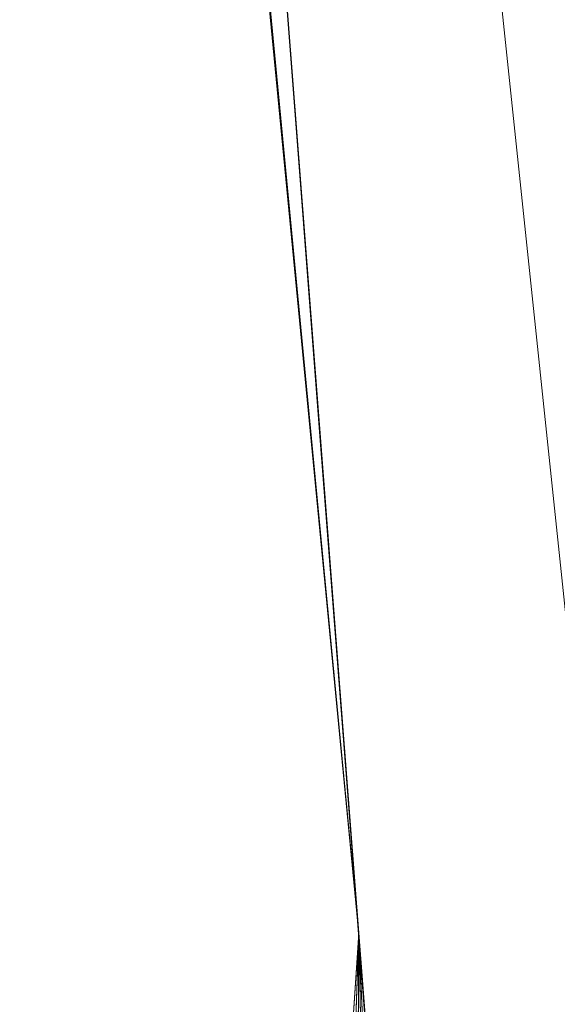
# Model space of a CAD drawing. Units: inches. Extents: x 0 to 204, y 0 to 264.
# Drawn here: x 104 to 105, y 158 to 160 of the extents above; entities that cross this region are included whole.
import ezdxf

# ---------------------------------------------------------------- set-up
doc = ezdxf.new("R2010")
doc.units = ezdxf.units.IN
doc.header["$MEASUREMENT"] = 0
doc.layers.get('0').update_dxf_attribs({"color": 10})

# ---------------------------------------------------------------- blocks, each defined once
blk = doc.blocks.new('LIDO-5-3D')
at = {"lineweight": 18}
for points, invisible_edges in [([(9.5537, -14.8298, -16.5204), (9.6137, -14.8235, -16.5454), (7.8673, 1.792, -16.5454), (7.8074, 1.7857, -16.5204)], 10), ([(9.6137, -14.8235, -16.9784), (9.5537, -14.8298, -17.0034), (7.8074, 1.7857, -17.0034), (7.8673, 1.792, -16.9784)], 10), ([(9.6137, -14.8235, -16.5454), (7.9188, 1.7974, -16.5851), (7.8673, 1.792, -16.5454)], 13), ([(9.6652, -14.8181, -16.9387), (7.8673, 1.792, -16.9784), (7.9188, 1.7974, -16.9387)], 13), ([(9.6652, -14.8181, -16.9387), (9.6137, -14.8235, -16.9784), (7.8673, 1.792, -16.9784)], 14), ([(9.6652, -14.8181, -16.5851), (7.9583, 1.8015, -16.6369), (7.9188, 1.7974, -16.5851)], 13), ([(7.9583, 1.8015, -16.8869), (9.6652, -14.8181, -16.9387), (7.9188, 1.7974, -16.9387)], 3), ([(9.6652, -14.8181, -16.5851), (7.9188, 1.7974, -16.5851), (9.6137, -14.8235, -16.5454)], 3), ([(9.7047, -14.8139, -16.6369), (9.7295, -14.8113, -16.6972), (7.9832, 1.8042, -16.6972), (7.9583, 1.8015, -16.6369)], 10), ([(7.9832, 1.8042, -16.8266), (9.7295, -14.8113, -16.8266), (9.7047, -14.8139, -16.8869), (7.9583, 1.8015, -16.8869)], 5), ([(9.6652, -14.8181, -16.5851), (9.7047, -14.8139, -16.6369), (7.9583, 1.8015, -16.6369)], 14), ([(9.7047, -14.8139, -16.8869), (9.6652, -14.8181, -16.9387), (7.9583, 1.8015, -16.8869)], 14), ([(9.7295, -14.8113, -16.6972), (7.9917, 1.805, -16.7619), (7.9832, 1.8042, -16.6972)], 13), ([(7.9832, 1.8042, -16.8266), (7.9917, 1.805, -16.7619), (9.738, -14.8104, -16.7619)], 12), ([(9.738, -14.8104, -16.7619), (9.7295, -14.8113, -16.8266), (7.9832, 1.8042, -16.8266)], 14), ([(7.9917, 1.805, -16.7619), (9.7295, -14.8113, -16.6972), (9.738, -14.8104, -16.7619)], 1), ([(7.743, 1.7789, -16.5119), (7.6787, 1.7722, -16.5204), (9.425, -14.8433, -16.5204), (9.4894, -14.8366, -16.5119)], 10), ([(9.4894, -14.8366, -17.0119), (9.425, -14.8433, -17.0034), (7.6787, 1.7722, -17.0034), (7.743, 1.7789, -17.0119)], 10), ([(9.4894, -14.8366, -16.5119), (7.8074, 1.7857, -16.5204), (7.743, 1.7789, -16.5119)], 13), ([(9.5537, -14.8298, -17.0034), (7.743, 1.7789, -17.0119), (7.8074, 1.7857, -17.0034)], 13), ([(9.5537, -14.8298, -17.0034), (9.4894, -14.8366, -17.0119), (7.743, 1.7789, -17.0119)], 14), ([(9.5537, -14.8298, -16.5204), (7.8074, 1.7857, -16.5204), (9.4894, -14.8366, -16.5119)], 3), ([(9.2741, -14.8592, -16.6369), (7.5672, 1.7604, -16.5851), (7.5277, 1.7563, -16.6369)], 13), ([(9.3136, -14.8551, -16.9387), (7.5277, 1.7563, -16.8869), (7.5672, 1.7604, -16.9387)], 13), ([(9.3136, -14.8551, -16.5851), (7.6187, 1.7658, -16.5454), (7.5672, 1.7604, -16.5851)], 13), ([(9.3651, -14.8496, -16.9784), (7.5672, 1.7604, -16.9387), (7.6187, 1.7658, -16.9784)], 13), ([(9.3136, -14.8551, -16.5851), (7.5672, 1.7604, -16.5851), (9.2741, -14.8592, -16.6369)], 3), ([(9.3136, -14.8551, -16.9387), (7.5672, 1.7604, -16.9387), (9.3651, -14.8496, -16.9784)], 3), ([(7.6787, 1.7722, -16.5204), (7.6187, 1.7658, -16.5454), (9.3651, -14.8496, -16.5454)], 14), ([(9.425, -14.8433, -17.0034), (7.6187, 1.7658, -16.9784), (7.6787, 1.7722, -17.0034)], 13), ([(9.3651, -14.8496, -16.5454), (7.6187, 1.7658, -16.5454), (9.3136, -14.8551, -16.5851)], 3), ([(9.3651, -14.8496, -16.9784), (7.6187, 1.7658, -16.9784), (9.425, -14.8433, -17.0034)], 3), ([(9.425, -14.8433, -16.5204), (7.6787, 1.7722, -16.5204), (9.3651, -14.8496, -16.5454)], 3), ([(9.2407, -14.8627, -16.7619), (7.5029, 1.7537, -16.6972), (7.4944, 1.7528, -16.7619)], 1), ([(9.2492, -14.8618, -16.8266), (7.4944, 1.7528, -16.7619), (7.5029, 1.7537, -16.8266)], 13), ([(7.4944, 1.7528, -16.7619), (9.2492, -14.8618, -16.8266), (9.2407, -14.8627, -16.7619)], 1), ([(9.2492, -14.8618, -16.6972), (7.5277, 1.7563, -16.6369), (7.5029, 1.7537, -16.6972)], 13), ([(7.5029, 1.7537, -16.8266), (7.5277, 1.7563, -16.8869), (9.2741, -14.8592, -16.8869)], 14), ([(9.2492, -14.8618, -16.6972), (7.5029, 1.7537, -16.6972), (9.2407, -14.8627, -16.7619)], 3), ([(7.5029, 1.7537, -16.8266), (9.2741, -14.8592, -16.8869), (9.2492, -14.8618, -16.8266)], 13), ([(9.2741, -14.8592, -16.6369), (7.5277, 1.7563, -16.6369), (9.2492, -14.8618, -16.6972)], 3), ([(9.3136, -14.8551, -16.9387), (9.2741, -14.8592, -16.8869), (7.5277, 1.7563, -16.8869)], 14), ([(7.9172, -6.011, 1.0388), (7.85, -5.1426, 1.0132), (7.7216, -5.7398, 0.9897)], 14), ([(7.9172, -6.011, 1.0388), (8.1294, -5.9933, 0.9743), (7.85, -5.1426, 1.0132)], 3), ([(7.7613, -5.7778, 0.3104), (7.8516, -5.1636, 0.2635), (7.9188, -6.0315, 0.2891)], 13), ([(7.9188, -6.0315, 0.2891), (7.8516, -5.1636, 0.2635), (8.0702, -5.7311, 0.3265)], 14), ([(7.9188, -6.0315, 0.2891), (7.986, -6.8994, 0.3147), (7.7613, -5.7778, 0.3104)], 14), ([(7.9845, -6.8794, 1.0645), (7.9172, -6.011, 1.0388), (7.8249, -6.8268, 1.0287)], 14), ([(7.9845, -6.8794, 1.0645), (8.1883, -6.9963, 1.0135), (7.9172, -6.011, 1.0388)], 3), ([(7.986, -6.8994, 0.3147), (7.9188, -6.0315, 0.2891), (8.1351, -6.8209, 0.3467)], 14), ([(8.0523, -7.755, 1.0856), (7.9845, -6.8794, 1.0645), (7.9371, -7.9025, 1.0689), (8.1201, -8.6305, 1.1067)], 6), ([(8.0523, -7.755, 1.0856), (8.1201, -8.6305, 1.1067), (8.1941, -7.8867, 1.0672), (7.9845, -6.8794, 1.0645)], 6), ([(7.986, -6.8994, 0.3147), (8.0538, -7.7744, 0.3358), (7.8412, -7.786, 0.4043)], 14), ([(8.0538, -7.7744, 0.3358), (7.986, -6.8994, 0.3147), (8.1902, -7.902, 0.3638)], 14)]:
    blk.add_3dface(points, dxfattribs=dict(at, invisible_edges=invisible_edges))
mesh = blk.add_polyface(dxfattribs=at)
corners = [(7.1776, 0.0714, 0.8033), (7.1776, -15.0331, 1.0669), (7.438, -14.9907, 1.1206), (7.6997, -14.9466, 1.1656), (7.9336, -14.8762, 1.1976), (8.1443, -14.7505, 1.2194), (8.3185, -14.5768, 1.232), (8.4451, -14.3656, 1.2372), (8.5163, -14.1298, 1.2373), (8.5276, -13.8838, 1.2336), (7.9853, -6.8793, 1.0645), (7.4473, 0.0678, 0.8596), (7.3122, 0.0696, 0.8326)]
mesh.append_faces([[corners[k] for k in face] for face in [(6, 10, 5)]], dxfattribs={"vtx0": -1, "vtx1": -1})
mesh.append_faces([[corners[k] for k in face] for face in [(12, 2, 10)]], dxfattribs={"vtx0": -1, "vtx1": -1, "vtx2": -1})
mesh.append_faces([[corners[k] for k in face] for face in [(6, 9, 10), (9, 6, 7), (10, 4, 5), (10, 3, 4), (10, 2, 3), (12, 1, 2)]], dxfattribs={"vtx0": -1, "vtx2": -1})
mesh.append_faces([[corners[k] for k in face] for face in [(8, 9, 7), (11, 12, 10)]], dxfattribs={"vtx1": -1})
mesh.append_faces([[corners[k] for k in face] for face in [(12, 0, 1)]], dxfattribs={"vtx2": -1})
mesh = blk.add_polyface(dxfattribs=at)
corners = [(7.1914, -15.0309, 1.0059), (7.1914, 0.0752, 0.7422), (7.319, 0.0735, 0.7701), (7.447, 0.0719, 0.7958), (7.9851, -6.8768, 1.0014), (8.5276, -13.8838, 1.171), (8.5163, -14.1298, 1.1747), (8.4451, -14.3656, 1.1746), (8.3185, -14.5768, 1.1693), (8.1443, -14.7505, 1.1566), (7.9336, -14.8762, 1.1346), (7.6997, -14.9466, 1.1023), (7.4449, -14.9896, 1.0583)]
mesh.append_faces([[corners[k] for k in face] for face in [(7, 5, 6)]], dxfattribs={"vtx0": -1})
mesh.append_faces([[corners[k] for k in face] for face in [(11, 4, 10)]], dxfattribs={"vtx0": -1, "vtx1": -1})
mesh.append_faces([[corners[k] for k in face] for face in [(2, 4, 12)]], dxfattribs={"vtx0": -1, "vtx1": -1, "vtx2": -1})
mesh.append_faces([[corners[k] for k in face] for face in [(4, 11, 12)]], dxfattribs={"vtx0": -1, "vtx2": -1})
mesh.append_faces([[corners[k] for k in face] for face in [(12, 0, 2), (9, 10, 4), (8, 9, 4), (4, 5, 8), (7, 8, 5)]], dxfattribs={"vtx1": -1, "vtx2": -1})
mesh.append_faces([[corners[k] for k in face] for face in [(0, 1, 2), (2, 3, 4)]], dxfattribs={"vtx2": -1})
mesh = blk.add_polyface(dxfattribs=at)
corners = [(7.447, 0.0719, 0.7958), (7.4473, 0.0678, 0.8596), (7.9853, -6.8793, 1.0645), (8.5276, -13.8838, 1.2336), (8.5276, -13.8838, 1.171), (7.9851, -6.8768, 1.0014)]
mesh.append_faces([[corners[k] for k in face] for face in [(4, 2, 3)]], dxfattribs={"vtx0": -1})
mesh.append_faces([[corners[k] for k in face] for face in [(5, 2, 4), (2, 5, 1)]], dxfattribs={"vtx0": -1, "vtx1": -1})
mesh.append_faces([[corners[k] for k in face] for face in [(0, 1, 5)]], dxfattribs={"vtx1": -1})

msp = doc.modelspace()

# ---------------------------------------------------------------- linework, layer by layer
at = {"lineweight": 18, "invisible_edges": 15}
for points in [[(103.60485, 166.2711, 29.60061), (103.63846, 157.85127, 29.76467), (104.71209, 158.36746, 29.80661)], [(103.83842, 166.2644, 29.10065), (104.97406, 158.49236, 29.411), (103.83993, 158.24102, 29.3635)], [(103.60485, 165.25938, 23.60061), (103.63846, 156.83955, 23.76467), (104.71209, 157.35574, 23.80661)], [(103.83842, 165.25267, 23.10065), (104.97406, 157.48064, 23.411), (103.83993, 157.2293, 23.3635)], [(102.72505, 165.04283, 17.60061), (102.71706, 156.05795, 17.72584), (104.71179, 156.57524, 17.81135)], [(103.81188, 165.03643, 17.10065), (104.97403, 156.70342, 17.41838), (103.87541, 156.03833, 17.38391)], [(102.72505, 164.16733, 17.60061), (102.71706, 155.18245, 17.72584), (104.71179, 155.69974, 17.81135)], [(103.81188, 164.16093, 17.10065), (104.97403, 155.82792, 17.41838), (103.87541, 155.16283, 17.38391)], [(104.93774, 159.72846, 28.72195), (104.75004, 161.03071, 28.58804), (104.84708, 161.27246, 28.73517)], [(104.93774, 159.72846, 28.72195), (104.84708, 161.27246, 28.73517), (104.98739, 159.82073, 28.90477)], [(104.89135, 161.02091, 28.93248), (104.98739, 159.82073, 28.90477), (104.84708, 161.27246, 28.73517)], [(104.15044, 160.96074, 28.83483), (104.23847, 159.79394, 28.94362), (104.15461, 161.22699, 29.01724)], [(104.30252, 159.6899, 29.11763), (104.15461, 161.22699, 29.01724), (104.23847, 159.79394, 28.94362)], [(104.30252, 159.6899, 29.11763), (104.28704, 161.01179, 29.17753), (104.15461, 161.22699, 29.01724)], [(104.18412, 161.15624, 28.68828), (104.24688, 160.11448, 28.75242), (104.15044, 160.96074, 28.83483)], [(104.18412, 161.15624, 28.68828), (104.30677, 160.78257, 28.59259), (104.24688, 160.11448, 28.75242)], [(104.66077, 160.72092, 28.53613), (104.75004, 161.03071, 28.58804), (104.79523, 159.70359, 28.58847)], [(104.93774, 159.72846, 28.72195), (104.79523, 159.70359, 28.58847), (104.75004, 161.03071, 28.58804)], [(104.86753, 160.47896, 29.11527), (104.94859, 160.10785, 29.01897), (104.89135, 161.02091, 28.93248)], [(104.89135, 161.02091, 28.93248), (104.94859, 160.10785, 29.01897), (104.98739, 159.82073, 28.90477)], [(104.42267, 160.72272, 29.24656), (104.28704, 161.01179, 29.17753), (104.44657, 159.69492, 29.25167)], [(104.30252, 159.6899, 29.11763), (104.44657, 159.69492, 29.25167), (104.28704, 161.01179, 29.17753)], [(104.95681, 160.13394, 23.57799), (104.9467, 160.98698, 23.57776), (104.88971, 160.30051, 23.66837)], [(104.95681, 160.13394, 23.57799), (104.97444, 160.46669, 23.46638), (104.9467, 160.98698, 23.57776)], [(104.15044, 160.96074, 28.83483), (104.24688, 160.11448, 28.75242), (104.23847, 159.79394, 28.94362)], [(104.95979, 160.04196, 17.56103), (104.96141, 160.8936, 17.53519), (104.93129, 160.62964, 17.60201)], [(104.95979, 160.04196, 17.56103), (104.9745, 160.51545, 17.45504), (104.96141, 160.8936, 17.53519)], [(104.81477, 160.38269, 17.70025), (104.89796, 159.87605, 17.66016), (104.88465, 160.8711, 17.64718)], [(104.89796, 159.87605, 17.66016), (104.93129, 160.62964, 17.60201), (104.88465, 160.8711, 17.64718)], [(104.30677, 160.78257, 28.59259), (104.3738, 159.38862, 28.66809), (104.24688, 160.11448, 28.75242)], [(104.3738, 159.38862, 28.66809), (104.30677, 160.78257, 28.59259), (104.48625, 159.65686, 28.57236)], [(104.30677, 160.78257, 28.59259), (104.42863, 160.7029, 28.53469), (104.48625, 159.65686, 28.57236)], [(104.81184, 160.78401, 29.72846), (104.71529, 160.32146, 29.75568), (104.82873, 159.94774, 29.74339)], [(104.91584, 160.41862, 29.66515), (104.81184, 160.78401, 29.72846), (104.82873, 159.94774, 29.74339)], [(104.88441, 160.76665, 17.62813), (104.80691, 160.3902, 17.68107), (104.88465, 159.9956, 17.64718)], [(104.93009, 160.31853, 17.58967), (104.88441, 160.76665, 17.62813), (104.88465, 159.9956, 17.64718)], [(104.95483, 160.77233, 17.53361), (104.93009, 160.31853, 17.58967), (104.96141, 160.0181, 17.53519)], [(104.96141, 160.0181, 17.53519), (104.97459, 160.39398, 17.43763), (104.95483, 160.77233, 17.53361)], [(104.575, 160.29208, 29.27516), (104.42267, 160.72272, 29.24656), (104.44657, 159.69492, 29.25167)], [(104.57662, 160.2711, 28.52545), (104.66077, 160.72092, 28.53613), (104.79523, 159.70359, 28.58847)], [(104.48625, 159.65686, 28.57236), (104.42863, 160.7029, 28.53469), (104.57662, 160.2711, 28.52545)], [(104.71426, 160.69551, 29.22646), (104.575, 160.29208, 29.27516), (104.8544, 159.44144, 29.23623)], [(104.86753, 160.47896, 29.11527), (104.71426, 160.69551, 29.22646), (104.8544, 159.44144, 29.23623)], [(104.93129, 160.62964, 17.60201), (104.89796, 159.87605, 17.66016), (104.95979, 160.04196, 17.56103)], [(104.81184, 159.77229, 23.72846), (104.80939, 160.60639, 23.70755), (104.71692, 160.30134, 23.72983)], [(104.81184, 159.77229, 23.72846), (104.88971, 160.30051, 23.66837), (104.80939, 160.60639, 23.70755)], [(104.96532, 160.56246, 29.56817), (104.91584, 160.41862, 29.66515), (104.96236, 159.95537, 29.59377)], [(104.97426, 160.09743, 29.49975), (104.96532, 160.56246, 29.56817), (104.96236, 159.95537, 29.59377)], [(104.8544, 159.44144, 29.23623), (105.00529, 159.22061, 29.07674), (104.86753, 160.47896, 29.11527)], [(104.94859, 160.10785, 29.01897), (104.86753, 160.47896, 29.11527), (105.00529, 159.22061, 29.07674)], [(104.91584, 160.41862, 29.66515), (104.82873, 159.94774, 29.74339), (104.91658, 159.48541, 29.68866)], [(104.91584, 160.41862, 29.66515), (104.91658, 159.48541, 29.68866), (104.96236, 159.95537, 29.59377)], [(104.71692, 159.85038, 17.72984), (104.83148, 159.80262, 17.70762), (104.81477, 160.38269, 17.70025)], [(104.71854, 160.01337, 17.70399), (104.81477, 159.50719, 17.70025), (104.80691, 160.3902, 17.68107)], [(104.88465, 159.9956, 17.64718), (104.80691, 160.3902, 17.68107), (104.81477, 159.50719, 17.70025)], [(104.81477, 160.38269, 17.70025), (104.83148, 159.80262, 17.70762), (104.89796, 159.87605, 17.66016)], [(104.71529, 160.32146, 29.75568), (104.78599, 159.50283, 29.76992), (104.82873, 159.94774, 29.74339)], [(104.93129, 159.75414, 17.60201), (104.93009, 160.31853, 17.58967), (104.88465, 159.9956, 17.64718)], [(104.93009, 160.31853, 17.58967), (104.93129, 159.75414, 17.60201), (104.96141, 160.0181, 17.53519)], [(104.81184, 159.77229, 23.72846), (104.91584, 159.40689, 23.66515), (104.88971, 160.30051, 23.66837)], [(104.91584, 159.40689, 23.66515), (104.95681, 160.13394, 23.57799), (104.88971, 160.30051, 23.66837)], [(104.91584, 159.40689, 23.66515), (104.96532, 159.55074, 23.56818), (104.95681, 160.13394, 23.57799)], [(104.95681, 160.13394, 23.57799), (104.96532, 159.55074, 23.56818), (104.97434, 159.73209, 23.48413)], [(104.24688, 160.11448, 28.75242), (104.31646, 159.00471, 28.82536), (104.23847, 159.79394, 28.94362)], [(104.3738, 159.38862, 28.66809), (104.31646, 159.00471, 28.82536), (104.24688, 160.11448, 28.75242)], [(104.98739, 159.82073, 28.90477), (104.94859, 160.10785, 29.01897), (105.00529, 159.22061, 29.07674)], [(104.93664, 159.53722, 17.6211), (104.95979, 160.04196, 17.56103), (104.89796, 159.87605, 17.66016)], [(104.95979, 160.04196, 17.56103), (104.93664, 159.53722, 17.6211), (104.96619, 159.38538, 17.55701)], [(104.96619, 159.38538, 17.55701), (104.97441, 159.76142, 17.47244), (104.95979, 160.04196, 17.56103)], [(104.08192, 159.8656, 28.98957), (104.20706, 160.02492, 30.30155), (104.23585, 159.826, 29.04394)], [(104.95979, 159.16646, 17.56103), (104.96141, 160.0181, 17.53519), (104.93129, 159.75414, 17.60201)], [(104.95979, 159.16646, 17.56103), (104.9745, 159.63995, 17.45504), (104.96141, 160.0181, 17.53519)], [(104.81477, 159.50719, 17.70025), (104.89796, 159.00055, 17.66016), (104.88465, 159.9956, 17.64718)], [(104.89796, 159.00055, 17.66016), (104.93129, 159.75414, 17.60201), (104.88465, 159.9956, 17.64718)], [(104.38856, 159.79238, 29.13801), (104.23585, 159.826, 29.04394), (104.33494, 159.98735, 30.30963)], [(104.43086, 159.95917, 30.31569), (104.51673, 159.80796, 29.34775), (104.38856, 159.79238, 29.13801)], [(104.96236, 159.95537, 29.59377), (104.91658, 159.48541, 29.68866), (104.96188, 159.24405, 29.61381)], [(104.97418, 159.45104, 29.51537), (104.96236, 159.95537, 29.59377), (104.96188, 159.24405, 29.61381)], [(104.26614, 159.77966, 29.32674), (104.09295, 159.77661, 28.95649), (104.26312, 159.95336, 30.3345)], [(104.78599, 159.50283, 29.76992), (104.85505, 159.39637, 29.74389), (104.82873, 159.94774, 29.74339)], [(104.82873, 159.94774, 29.74339), (104.85505, 159.39637, 29.74389), (104.91658, 159.48541, 29.68866)], [(104.83148, 159.80262, 17.70762), (104.89151, 159.30815, 17.68031), (104.89796, 159.87605, 17.66016)], [(104.89796, 159.87605, 17.66016), (104.89151, 159.30815, 17.68031), (104.93664, 159.53722, 17.6211)], [(104.12254, 159.70497, 27.79002), (103.95241, 159.75262, 27.74872), (104.08192, 159.8656, 28.98957)], [(104.23585, 159.826, 29.04394), (104.12254, 159.70497, 27.79002), (104.08192, 159.8656, 28.98957)], [(104.31731, 159.63136, 27.66379), (104.12254, 159.70497, 27.79002), (104.23585, 159.826, 29.04394)], [(104.23585, 159.826, 29.04394), (104.38856, 159.79238, 29.13801), (104.31731, 159.63136, 27.66379)], [(104.49533, 159.82786, 30.3439), (104.44505, 159.52452, 29.15593), (104.48192, 159.64791, 29.16326)], [(104.98739, 159.82073, 28.90477), (105.08057, 158.57215, 28.89993), (104.93774, 159.72846, 28.72195)], [(104.98739, 159.82073, 28.90477), (105.00529, 159.22061, 29.07674), (105.08057, 158.57215, 28.89993)], [(104.83148, 159.80262, 17.70762), (104.7161, 159.33113, 17.74276), (104.82666, 159.2081, 17.72466)], [(104.89151, 159.30815, 17.68031), (104.83148, 159.80262, 17.70762), (104.82666, 159.2081, 17.72466)], [(104.23847, 159.79394, 28.94362), (104.33992, 158.51825, 29.00288), (104.30252, 159.6899, 29.11763)], [(104.33992, 158.51825, 29.00288), (104.23847, 159.79394, 28.94362), (104.31646, 159.00471, 28.82536)], [(104.31731, 159.63136, 27.66379), (104.38856, 159.79238, 29.13801), (104.50669, 159.68493, 28.37376)], [(104.09295, 159.77661, 28.95649), (104.17959, 159.61689, 28.0051), (103.96708, 159.62182, 27.49971)], [(104.17959, 159.61689, 28.0051), (104.09295, 159.77661, 28.95649), (104.26614, 159.77966, 29.32674)], [(104.17959, 159.61689, 28.0051), (104.26614, 159.77966, 29.32674), (104.39679, 159.71153, 28.94216)], [(104.81184, 159.77229, 23.72846), (104.71529, 159.30973, 23.75568), (104.82873, 158.93601, 23.74339)], [(104.91584, 159.40689, 23.66515), (104.81184, 159.77229, 23.72846), (104.82873, 158.93601, 23.74339)], [(104.12254, 159.70497, 27.79002), (103.9973, 159.62126, 26.53553), (103.95241, 159.75262, 27.74872)], [(104.93129, 159.75414, 17.60201), (104.89796, 159.00055, 17.66016), (104.95979, 159.16646, 17.56103)], [(104.4594, 159.47451, 28.06903), (104.50948, 159.7192, 28.64506), (104.48192, 159.64791, 29.16326)], [(104.93774, 159.72846, 28.72195), (104.94315, 158.95038, 28.6742), (104.79523, 159.70359, 28.58847)], [(104.93774, 159.72846, 28.72195), (105.05131, 158.40994, 28.77771), (104.94315, 158.95038, 28.6742)], [(105.08057, 158.57215, 28.89993), (105.05131, 158.40994, 28.77771), (104.93774, 159.72846, 28.72195)], [(103.9973, 159.62126, 26.53553), (104.12254, 159.70497, 27.79002), (104.17427, 159.56551, 26.52059)], [(104.31731, 159.63136, 27.66379), (104.17427, 159.56551, 26.52059), (104.12254, 159.70497, 27.79002)], [(104.86005, 158.61376, 28.60866), (104.64383, 159.40321, 28.55105), (104.79523, 159.70359, 28.58847)], [(104.94315, 158.95038, 28.6742), (104.86005, 158.61376, 28.60866), (104.79523, 159.70359, 28.58847)], [(104.30252, 159.6899, 29.11763), (104.41649, 158.92197, 29.20743), (104.44657, 159.69492, 29.25167)], [(104.30252, 159.6899, 29.11763), (104.39342, 158.3657, 29.13344), (104.41649, 158.92197, 29.20743)], [(104.33992, 158.51825, 29.00288), (104.39342, 158.3657, 29.13344), (104.30252, 159.6899, 29.11763)], [(104.41649, 158.92197, 29.20743), (104.54989, 158.60788, 29.29066), (104.44657, 159.69492, 29.25167)], [(104.54989, 158.60788, 29.29066), (104.64224, 159.42369, 29.30077), (104.44657, 159.69492, 29.25167)], [(104.3738, 159.38862, 28.66809), (104.48625, 159.65686, 28.57236), (104.49765, 158.62062, 28.63596)], [(104.48192, 159.64791, 29.16326), (104.44505, 159.52452, 29.15593), (104.4594, 159.47451, 28.06903)], [(104.49765, 158.62062, 28.63596), (104.48625, 159.65686, 28.57236), (104.71103, 158.53532, 28.57665)], [(104.31731, 159.63136, 27.66379), (104.32955, 159.51189, 26.4511), (104.17427, 159.56551, 26.52059)], [(104.31731, 159.63136, 27.66379), (104.49219, 159.50741, 26.96838), (104.32955, 159.51189, 26.4511)], [(104.06788, 159.46602, 26.28213), (103.96708, 159.62182, 27.49971), (104.17959, 159.61689, 28.0051)], [(104.17427, 159.56551, 26.52059), (104.05382, 159.51223, 25.23443), (103.9973, 159.62126, 26.53553)], [(104.17959, 159.61689, 28.0051), (104.3163, 159.45497, 26.97935), (104.06788, 159.46602, 26.28213)], [(104.44505, 159.52452, 29.15593), (104.43246, 159.62159, 30.38823), (104.40852, 159.41932, 29.31702)], [(104.05382, 159.51223, 25.23443), (104.17427, 159.56551, 26.52059), (104.24689, 159.45516, 25.27964)], [(104.17427, 159.56551, 26.52059), (104.32955, 159.51189, 26.4511), (104.24689, 159.45516, 25.27964)], [(104.96532, 159.55074, 23.56818), (104.91584, 159.40689, 23.66515), (104.96236, 158.94364, 23.59377)], [(104.97426, 159.08571, 23.49975), (104.96532, 159.55074, 23.56818), (104.96236, 158.94364, 23.59377)], [(104.92187, 158.83528, 17.65969), (104.93664, 159.53722, 17.6211), (104.89151, 159.30815, 17.68031)], [(104.93664, 159.53722, 17.6211), (104.92187, 158.83528, 17.65969), (104.96619, 159.38538, 17.55701)], [(104.24689, 159.45516, 25.27964), (104.11998, 159.43672, 23.96685), (104.05382, 159.51223, 25.23443)], [(104.32955, 159.51189, 26.4511), (104.4749, 159.4149, 25.28694), (104.24689, 159.45516, 25.27964)], [(104.35307, 159.22431, 29.21281), (104.40852, 159.41932, 29.31702), (104.40102, 159.51845, 30.41039)], [(104.44505, 159.52452, 29.15593), (104.40852, 159.41932, 29.31702), (104.41014, 159.31161, 28.06111)], [(104.4594, 159.47451, 28.06903), (104.44505, 159.52452, 29.15593), (104.41014, 159.31161, 28.06111)], [(104.03522, 159.49678, 20.25), (103.97305, 159.4754, 21.36688), (104.16605, 159.41082, 21.55565)], [(104.42441, 159.26928, 26.6497), (104.42801, 159.23778, 25.4786), (104.49219, 159.50741, 26.96838)], [(104.49219, 159.50741, 26.96838), (104.4594, 159.47451, 28.06903), (104.42441, 159.26928, 26.6497)], [(104.83221, 158.83373, 29.77091), (104.78599, 159.50283, 29.76992), (104.71366, 159.32985, 29.78152)], [(104.71692, 158.97488, 17.72984), (104.83148, 158.92712, 17.70762), (104.81477, 159.50719, 17.70025)], [(104.78599, 159.50283, 29.76992), (104.83221, 158.83373, 29.77091), (104.85505, 159.39637, 29.74389)], [(104.81477, 159.50719, 17.70025), (104.83148, 158.92712, 17.70762), (104.89796, 159.00055, 17.66016)], [(104.90308, 158.87698, 29.71945), (104.91658, 159.48541, 29.68866), (104.85505, 159.39637, 29.74389)], [(104.90308, 158.87698, 29.71945), (104.96188, 159.24405, 29.61381), (104.91658, 159.48541, 29.68866)], [(104.02618, 159.44434, 22.53585), (104.16605, 159.41082, 21.55565), (103.97305, 159.4754, 21.36688)], [(104.16543, 159.39133, 25.74107), (104.01914, 159.39973, 25.19718), (104.06788, 159.46602, 26.28213)], [(104.3163, 159.45497, 26.97935), (104.16543, 159.39133, 25.74107), (104.06788, 159.46602, 26.28213)], [(104.41014, 159.31161, 28.06111), (104.42441, 159.26928, 26.6497), (104.4594, 159.47451, 28.06903)], [(104.11998, 159.43672, 23.96685), (104.25181, 159.37593, 22.94814), (104.02618, 159.44434, 22.53585)], [(104.02618, 159.44434, 22.53585), (104.25181, 159.37593, 22.94814), (104.16605, 159.41082, 21.55565)], [(104.30605, 159.38595, 24.18014), (104.11998, 159.43672, 23.96685), (104.24689, 159.45516, 25.27964)], [(104.4749, 159.4149, 25.28694), (104.30605, 159.38595, 24.18014), (104.24689, 159.45516, 25.27964)], [(103.04596, 159.4257, 30.43033), (102.62645, 159.10804, 28.04876), (104.22833, 158.82004, 29.00204)], [(104.11998, 159.43672, 23.96685), (104.30605, 159.38595, 24.18014), (104.25181, 159.37593, 22.94814)], [(104.44032, 159.34875, 21.92775), (104.22913, 159.43595, 20.25), (104.16605, 159.41082, 21.55565)], [(104.8544, 159.44144, 29.23623), (104.64224, 159.42369, 29.30077), (104.91328, 158.4384, 29.27538)], [(105.00529, 159.22061, 29.07674), (104.8544, 159.44144, 29.23623), (104.99798, 158.62568, 29.18381)], [(104.91328, 158.4384, 29.27538), (104.99798, 158.62568, 29.18381), (104.8544, 159.44144, 29.23623)], [(104.25181, 159.37593, 22.94814), (104.44032, 159.34875, 21.92775), (104.16605, 159.41082, 21.55565)], [(104.36031, 159.1504, 28.09867), (104.40852, 159.41932, 29.31702), (104.35307, 159.22431, 29.21281)], [(104.41014, 159.31161, 28.06111), (104.40852, 159.41932, 29.31702), (104.36031, 159.1504, 28.09867)], [(104.4749, 159.4149, 25.28694), (104.42801, 159.23778, 25.4786), (104.4193, 159.19468, 24.2819)], [(104.01914, 159.39973, 25.19718), (104.16543, 159.39133, 25.74107), (104.01269, 159.34855, 24.14133)], [(104.01269, 159.34855, 24.14133), (104.16543, 159.39133, 25.74107), (104.28508, 159.35544, 25.29548)], [(104.36595, 159.40343, 30.43512), (104.30326, 159.0435, 29.05351), (104.35307, 159.22431, 29.21281)], [(104.91584, 159.40689, 23.66515), (104.82873, 158.93601, 23.74339), (104.91658, 158.47369, 23.68866)], [(104.90308, 158.87698, 29.71945), (104.85505, 159.39637, 29.74389), (104.83221, 158.83373, 29.77091)], [(104.91584, 159.40689, 23.66515), (104.91658, 158.47369, 23.68866), (104.96236, 158.94364, 23.59377)], [(104.45761, 159.32238, 23.6055), (104.25181, 159.37593, 22.94814), (104.30605, 159.38595, 24.18014)], [(104.3738, 159.38862, 28.66809), (104.42239, 158.35596, 28.73335), (104.31646, 159.00471, 28.82536)], [(104.49765, 158.62062, 28.63596), (104.42239, 158.35596, 28.73335), (104.3738, 159.38862, 28.66809)], [(104.96431, 158.7014, 17.58071), (104.96619, 159.38538, 17.55701), (104.92187, 158.83528, 17.65969)], [(104.96619, 159.38538, 17.55701), (104.96431, 158.7014, 17.58071), (104.97431, 159.00739, 17.48984)], [(104.43277, 159.36028, 21.19434), (104.36427, 159.11705, 21.20181), (104.3648, 159.18949, 20.25)], [(104.28508, 159.35544, 25.29548), (104.12173, 159.30012, 23.71316), (104.01269, 159.34855, 24.14133)], [(104.44032, 159.34875, 21.92775), (104.38711, 159.13782, 22.16505), (104.36427, 159.11705, 21.20181)], [(104.0242, 159.31451, 22.18249), (104.26011, 159.27582, 21.93081), (104.03902, 159.32741, 21.22242)], [(104.03902, 159.32741, 21.22242), (104.26376, 159.28746, 20.94751), (104.15874, 159.32948, 20.25)], [(104.0242, 159.31451, 22.18249), (104.12173, 159.30012, 23.71316), (104.25386, 159.25591, 23.61161)], [(104.36031, 159.1504, 28.09867), (104.35826, 159.05357, 26.6483), (104.41014, 159.31161, 28.06111)], [(104.41014, 159.31161, 28.06111), (104.35826, 159.05357, 26.6483), (104.42441, 159.26928, 26.6497)], [(104.37938, 159.07812, 23.22033), (104.38711, 159.13782, 22.16505), (104.45761, 159.32238, 23.6055)], [(104.37938, 159.07812, 23.22033), (104.45761, 159.32238, 23.6055), (104.4193, 159.19468, 24.2819)], [(104.71529, 159.30973, 23.75568), (104.78599, 158.49111, 23.76992), (104.82873, 158.93601, 23.74339)], [(104.89083, 158.33755, 17.70514), (104.89151, 159.30815, 17.68031), (104.82666, 159.2081, 17.72466)], [(104.89083, 158.33755, 17.70514), (104.92187, 158.83528, 17.65969), (104.89151, 159.30815, 17.68031)], [(104.26495, 158.91668, 29.05667), (104.30326, 159.0435, 29.05351), (104.33089, 159.2884, 30.45984)], [(104.35826, 159.05357, 26.6483), (104.38588, 159.11085, 25.82179), (104.42441, 159.26928, 26.6497)], [(104.38588, 159.11085, 25.82179), (104.42801, 159.23778, 25.4786), (104.42441, 159.26928, 26.6497)], [(104.37763, 159.06275, 24.77285), (104.4193, 159.19468, 24.2819), (104.42801, 159.23778, 25.4786)], [(104.42801, 159.23778, 25.4786), (104.38588, 159.11085, 25.82179), (104.37763, 159.06275, 24.77285)], [(104.96188, 159.24405, 29.61381), (104.90308, 158.87698, 29.71945), (104.93807, 158.39923, 29.68715)], [(104.96881, 158.4824, 29.60856), (104.96188, 159.24405, 29.61381), (104.93807, 158.39923, 29.68715)], [(104.96188, 159.24405, 29.61381), (104.96881, 158.4824, 29.60856), (104.9741, 158.80466, 29.531)], [(104.35307, 159.22431, 29.21281), (104.30326, 159.0435, 29.05351), (104.30575, 158.95688, 27.90977)], [(104.36031, 159.1504, 28.09867), (104.35307, 159.22431, 29.21281), (104.30575, 158.95688, 27.90977)], [(105.00529, 159.22061, 29.07674), (104.99798, 158.62568, 29.18381), (105.13797, 157.71693, 29.06892)], [(105.08057, 158.57215, 28.89993), (105.00529, 159.22061, 29.07674), (105.13797, 157.71693, 29.06892)], [(104.82666, 159.2081, 17.72466), (104.71529, 158.81189, 17.75568), (104.82115, 158.2924, 17.74989)], [(104.82666, 159.2081, 17.72466), (104.82115, 158.2924, 17.74989), (104.89083, 158.33755, 17.70514)], [(104.24542, 158.92422, 29.54726), (104.26495, 158.91668, 29.05667), (104.30308, 159.19716, 30.47944)], [(104.37763, 159.06275, 24.77285), (104.37938, 159.07812, 23.22033), (104.4193, 159.19468, 24.2819)], [(104.93664, 158.66172, 17.6211), (104.95979, 159.16646, 17.56103), (104.89796, 159.00055, 17.66016)], [(104.95979, 159.16646, 17.56103), (104.93664, 158.66172, 17.6211), (104.96619, 158.50988, 17.55701)], [(104.96619, 158.50988, 17.55701), (104.97441, 158.88592, 17.47244), (104.95979, 159.16646, 17.56103)], [(104.31611, 158.93108, 26.94848), (104.36031, 159.1504, 28.09867), (104.30575, 158.95688, 27.90977)], [(104.36031, 159.1504, 28.09867), (104.31611, 158.93108, 26.94848), (104.35826, 159.05357, 26.6483)], [(104.32794, 158.97128, 21.7046), (104.38711, 159.13782, 22.16505), (104.37938, 159.07812, 23.22033)], [(104.36427, 159.11705, 21.20181), (104.38711, 159.13782, 22.16505), (104.32794, 158.97128, 21.7046)], [(102.62645, 159.10804, 28.04876), (103.13706, 158.77757, 26.95653), (104.16923, 158.46008, 27.11712)], [(104.30657, 159.00385, 20.25), (104.36427, 159.11705, 21.20181), (104.32794, 158.97128, 21.7046)], [(104.38588, 159.11085, 25.82179), (104.35826, 159.05357, 26.6483), (104.33984, 158.94651, 25.19833)], [(104.38588, 159.11085, 25.82179), (104.33984, 158.94651, 25.19833), (104.37763, 159.06275, 24.77285)], [(104.32794, 158.97128, 21.7046), (104.37938, 159.07812, 23.22033), (104.29782, 158.82827, 22.79095)], [(104.34123, 158.94721, 23.70226), (104.29782, 158.82827, 22.79095), (104.37938, 159.07812, 23.22033)], [(104.37938, 159.07812, 23.22033), (104.37763, 159.06275, 24.77285), (104.34123, 158.94721, 23.70226)], [(104.29556, 158.80613, 25.34855), (104.35826, 159.05357, 26.6483), (104.31611, 158.93108, 26.94848)], [(104.35826, 159.05357, 26.6483), (104.29556, 158.80613, 25.34855), (104.33984, 158.94651, 25.19833)], [(104.33984, 158.94651, 25.19833), (104.30354, 158.82229, 24.14013), (104.37763, 159.06275, 24.77285)], [(104.37763, 159.06275, 24.77285), (104.30354, 158.82229, 24.14013), (104.34123, 158.94721, 23.70226)], [(104.13994, 158.89274, 28.80739), (104.05329, 159.03668, 29.54277), (103.98588, 158.86478, 28.58953)], [(104.30326, 159.0435, 29.05351), (104.24474, 158.75106, 27.83346), (104.30575, 158.95688, 27.90977)], [(104.26495, 158.91668, 29.05667), (104.24474, 158.75106, 27.83346), (104.30326, 159.0435, 29.05351)], [(104.42239, 158.35596, 28.73335), (104.43872, 157.52673, 28.84261), (104.31646, 159.00471, 28.82536)], [(104.33992, 158.51825, 29.00288), (104.31646, 159.00471, 28.82536), (104.43872, 157.52673, 28.84261)], [(104.83148, 158.92712, 17.70762), (104.89151, 158.43265, 17.68031), (104.89796, 159.00055, 17.66016)], [(104.89796, 159.00055, 17.66016), (104.89151, 158.43265, 17.68031), (104.93664, 158.66172, 17.6211)], [(104.24833, 158.81821, 20.25), (104.32794, 158.97128, 21.7046), (104.25067, 158.73782, 21.46919)], [(104.32794, 158.97128, 21.7046), (104.29782, 158.82827, 22.79095), (104.25067, 158.73782, 21.46919)], [(104.24474, 158.75106, 27.83346), (104.25376, 158.70953, 26.56986), (104.30575, 158.95688, 27.90977)], [(104.25376, 158.70953, 26.56986), (104.31611, 158.93108, 26.94848), (104.30575, 158.95688, 27.90977)], [(105.01357, 157.95787, 28.69454), (104.86005, 158.61376, 28.60866), (104.94315, 158.95038, 28.6742)], [(105.01357, 157.95787, 28.69454), (104.94315, 158.95038, 28.6742), (105.05131, 158.40994, 28.77771)], [(104.31611, 158.93108, 26.94848), (104.25376, 158.70953, 26.56986), (104.243, 158.63658, 25.37434)], [(104.31611, 158.93108, 26.94848), (104.243, 158.63658, 25.37434), (104.29556, 158.80613, 25.34855)], [(104.30354, 158.82229, 24.14013), (104.33984, 158.94651, 25.19833), (104.29556, 158.80613, 25.34855)], [(104.29782, 158.82827, 22.79095), (104.34123, 158.94721, 23.70226), (104.30354, 158.82229, 24.14013)], [(104.78599, 158.49111, 23.76992), (104.85505, 158.38464, 23.74389), (104.82873, 158.93601, 23.74339)], [(104.82873, 158.93601, 23.74339), (104.85505, 158.38464, 23.74389), (104.91658, 158.47369, 23.68866)], [(104.96236, 158.94364, 23.59377), (104.91658, 158.47369, 23.68866), (104.96188, 158.23232, 23.61381)], [(104.97418, 158.43932, 23.51538), (104.96236, 158.94364, 23.59377), (104.96188, 158.23232, 23.61381)], [(104.24474, 158.75106, 27.83346), (104.26495, 158.91668, 29.05667), (104.21558, 158.74251, 28.59547)], [(104.49977, 157.93111, 29.24023), (104.41649, 158.92197, 29.20743), (104.39342, 158.3657, 29.13344)], [(104.49977, 157.93111, 29.24023), (104.54989, 158.60788, 29.29066), (104.41649, 158.92197, 29.20743)], [(104.83148, 158.92712, 17.70762), (104.7161, 158.45563, 17.74276), (104.82666, 158.3326, 17.72466)], [(104.89151, 158.43265, 17.68031), (104.83148, 158.92712, 17.70762), (104.82666, 158.3326, 17.72466)], [(104.13994, 158.89274, 28.80739), (103.98588, 158.86478, 28.58953), (103.92054, 158.65204, 27.26067)], [(104.90308, 158.87698, 29.71945), (104.83221, 158.83373, 29.77091), (104.87425, 158.29572, 29.75973)], [(104.93807, 158.39923, 29.68715), (104.90308, 158.87698, 29.71945), (104.87425, 158.29572, 29.75973)], [(104.29782, 158.82827, 22.79095), (104.30354, 158.82229, 24.14013), (104.22611, 158.60765, 22.53232)], [(104.22611, 158.60765, 22.53232), (104.25067, 158.73782, 21.46919), (104.29782, 158.82827, 22.79095)], [(104.71204, 158.33824, 29.80737), (104.79716, 158.27705, 29.79891), (104.83221, 158.83373, 29.77091)], [(104.87425, 158.29572, 29.75973), (104.83221, 158.83373, 29.77091), (104.79716, 158.27705, 29.79891)], [(104.92187, 158.83528, 17.65969), (104.89083, 158.33755, 17.70514), (104.93973, 158.32793, 17.64623)], [(104.93973, 158.32793, 17.64623), (104.96431, 158.7014, 17.58071), (104.92187, 158.83528, 17.65969)], [(104.23609, 158.6072, 23.88628), (104.22611, 158.60765, 22.53232), (104.30354, 158.82229, 24.14013)], [(104.23609, 158.6072, 23.88628), (104.30354, 158.82229, 24.14013), (104.29556, 158.80613, 25.34855)], [(104.23609, 158.6072, 23.88628), (104.29556, 158.80613, 25.34855), (104.243, 158.63658, 25.37434)], [(104.24474, 158.75106, 27.83346), (104.16923, 158.46028, 27.11709), (104.20462, 158.54988, 26.57863)], [(104.24474, 158.75106, 27.83346), (104.20462, 158.54988, 26.57863), (104.25376, 158.70953, 26.56986)], [(104.1901, 158.63257, 20.25), (104.25067, 158.73782, 21.46919), (104.19012, 158.54888, 21.39605)], [(104.25067, 158.73782, 21.46919), (104.22611, 158.60765, 22.53232), (104.19012, 158.54888, 21.39605)], [(104.25376, 158.70953, 26.56986), (104.20462, 158.54988, 26.57863), (104.19007, 158.46555, 25.38472)], [(104.243, 158.63658, 25.37434), (104.25376, 158.70953, 26.56986), (104.19007, 158.46555, 25.38472)], [(104.96431, 158.7014, 17.58071), (104.93973, 158.32793, 17.64623), (104.96507, 158.0162, 17.59521)], [(104.96507, 158.0162, 17.59521), (104.97423, 158.34589, 17.5051), (104.96431, 158.7014, 17.58071)], [(105.13641, 157.38764, 17.29803), (105.18149, 158.68889, 17.20409), (105.01532, 157.74949, 17.28914)], [(104.92187, 157.95978, 17.65969), (104.93664, 158.66172, 17.6211), (104.89151, 158.43265, 17.68031)], [(104.93664, 158.66172, 17.6211), (104.92187, 157.95978, 17.65969), (104.96619, 158.50988, 17.55701)], [(104.243, 158.63658, 25.37434), (104.19007, 158.46555, 25.38472), (104.1881, 158.45034, 24.24067)], [(104.243, 158.63658, 25.37434), (104.1881, 158.45034, 24.24067), (104.23609, 158.6072, 23.88628)], [(104.99798, 158.62568, 29.18381), (104.91328, 158.4384, 29.27538), (105.04682, 157.70076, 29.23436)], [(105.13797, 157.71693, 29.06892), (104.99798, 158.62568, 29.18381), (105.04682, 157.70076, 29.23436)], [(104.16023, 158.39314, 22.62979), (104.19012, 158.54888, 21.39605), (104.22611, 158.60765, 22.53232)], [(104.22611, 158.60765, 22.53232), (104.23609, 158.6072, 23.88628), (104.16023, 158.39314, 22.62979)], [(104.16023, 158.39314, 22.62979), (104.23609, 158.6072, 23.88628), (104.1881, 158.45034, 24.24067)], [(104.56615, 157.64872, 28.66622), (104.42239, 158.35596, 28.73335), (104.49765, 158.62062, 28.63596)], [(104.49765, 158.62062, 28.63596), (104.71103, 158.53532, 28.57665), (104.56615, 157.64872, 28.66622)], [(104.49977, 157.93111, 29.24023), (104.66207, 157.53216, 29.33085), (104.54989, 158.60788, 29.29066)], [(104.54989, 158.60788, 29.29066), (104.66207, 157.53216, 29.33085), (104.70948, 158.5553, 29.32638)], [(104.86005, 158.61376, 28.60866), (104.91524, 157.53268, 28.62568), (104.71103, 158.53532, 28.57665)], [(105.01357, 157.95787, 28.69454), (104.91524, 157.53268, 28.62568), (104.86005, 158.61376, 28.60866)], [(105.05131, 158.40994, 28.77771), (105.08057, 158.57215, 28.89993), (105.18308, 157.18292, 28.90875)], [(104.91914, 157.54796, 29.32911), (104.91328, 158.4384, 29.27538), (104.70948, 158.5553, 29.32638)], [(104.11622, 158.25722, 25.40609), (104.14653, 158.32119, 25.16841), (104.20462, 158.54988, 26.57863)], [(104.16023, 158.39314, 22.62979), (104.13037, 158.35922, 21.37793), (104.19012, 158.54888, 21.39605)], [(104.13187, 158.44693, 20.25), (104.19012, 158.54888, 21.39605), (104.13037, 158.35922, 21.37793)], [(104.20462, 158.54988, 26.57863), (104.14653, 158.32119, 25.16841), (104.19007, 158.46555, 25.38472)], [(104.39342, 158.3657, 29.13344), (104.33992, 158.51825, 29.00288), (104.45216, 157.13268, 29.0666)], [(104.43872, 157.52673, 28.84261), (104.45216, 157.13268, 29.0666), (104.33992, 158.51825, 29.00288)], [(104.96431, 157.8259, 17.58071), (104.96619, 158.50988, 17.55701), (104.92187, 157.95978, 17.65969)], [(104.96619, 158.50988, 17.55701), (104.96431, 157.8259, 17.58071), (104.97431, 158.13189, 17.48984)], [(104.83221, 157.822, 23.77091), (104.78599, 158.49111, 23.76992), (104.71366, 158.31812, 23.78152)], [(104.78599, 158.49111, 23.76992), (104.83221, 157.822, 23.77091), (104.85505, 158.38464, 23.74389)], [(104.90308, 157.86526, 23.71944), (104.91658, 158.47369, 23.68866), (104.85505, 158.38464, 23.74389)], [(104.90308, 157.86526, 23.71944), (104.96188, 158.23232, 23.61381), (104.91658, 158.47369, 23.68866)], [(104.96105, 157.51322, 29.66155), (104.96881, 158.4824, 29.60856), (104.93807, 158.39923, 29.68715)], [(104.97401, 158.15827, 29.54662), (104.96881, 158.4824, 29.60856), (104.96105, 157.51322, 29.66155)], [(104.1881, 158.45034, 24.24067), (104.19007, 158.46555, 25.38472), (104.13191, 158.26937, 24.27511)], [(104.14653, 158.32119, 25.16841), (104.13191, 158.26937, 24.27511), (104.19007, 158.46555, 25.38472)], [(104.09194, 158.16762, 22.82593), (104.1881, 158.45034, 24.24067), (104.13191, 158.26937, 24.27511)], [(104.1881, 158.45034, 24.24067), (104.09194, 158.16762, 22.82593), (104.16023, 158.39314, 22.62979)], [(105.04682, 157.70076, 29.23436), (104.91328, 158.4384, 29.27538), (104.91914, 157.54796, 29.32911)]]:
    msp.add_3dface(points, dxfattribs=at)

# ---------------------------------------------------------------- block references
msp.add_blockref('LIDO-5-3D', (96.72499, 165.43471, 28.26193))

doc.saveas('drawing.dxf')
